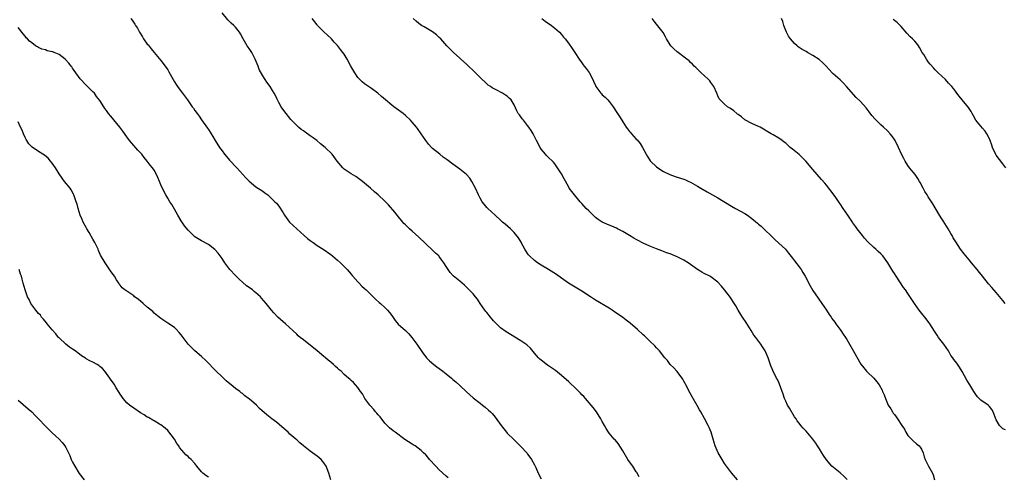
# Model space of a CAD drawing. Units: inches. Extents: x 2550000 to 2553000, y 1560000 to 1562308.
# Drawn here: x 2551981 to 2552271, y 1560168 to 1560303 of the extents above; entities that cross this region are included whole.
import ezdxf

# ---------------------------------------------------------------- set-up
doc = ezdxf.new("R2010")
doc.units = ezdxf.units.IN
doc.header["$MEASUREMENT"] = 0
doc.layers.add('LD25501560_2ft', color=221, linetype='Continuous')

msp = doc.modelspace()

# ---------------------------------------------------------------- linework, layer by layer
at = {"layer": 'LD25501560_2ft'}
for points, elevation in [([(2552163.83, 1560167.83), (2552163.14, 1560169.14), (2552163, 1560169.37), (2552161.95, 1560171), (2552161, 1560172.29), (2552160.54, 1560173), (2552159, 1560175.59), (2552157.67, 1560177.67), (2552156.74, 1560178.74), (2552156.47, 1560179), (2552155, 1560180.71), (2552154.78, 1560181), (2552154.13, 1560182.13), (2552153.66, 1560183), (2552153, 1560184.15), (2552152.58, 1560185), (2552151.26, 1560187), (2552150.29, 1560188.29), (2552149.67, 1560189), (2552148.02, 1560191), (2552147.57, 1560191.57), (2552147, 1560192.06), (2552146.58, 1560192.58), (2552145, 1560194.08), (2552143.54, 1560195.54), (2552143, 1560196.01), (2552142.5, 1560196.5), (2552141, 1560197.8), (2552139.22, 1560199.22), (2552138.06, 1560200.06), (2552136.84, 1560200.84), (2552135, 1560202.23), (2552134.6, 1560202.6), (2552134.22, 1560203), (2552133, 1560204.38), (2552131.81, 1560205.81), (2552130.76, 1560206.76), (2552129, 1560208), (2552124.66, 1560210.66), (2552123, 1560211.84), (2552121.8, 1560213), (2552121.41, 1560213.41), (2552121, 1560213.86), (2552120.04, 1560215), (2552119, 1560216.31), (2552118.67, 1560216.67), (2552118.42, 1560217), (2552117.06, 1560219), (2552116.27, 1560220.27), (2552115.68, 1560221), (2552115, 1560221.79), (2552113.41, 1560223.41), (2552112.39, 1560224.39), (2552111, 1560225.62), (2552109.11, 1560227.11), (2552108.17, 1560228.17), (2552107.6, 1560229), (2552107, 1560229.94), (2552106.37, 1560231), (2552105.77, 1560231.77), (2552105, 1560232.8), (2552104.82, 1560233), (2552103.86, 1560233.86), (2552103, 1560234.74), (2552099, 1560238.59), (2552097, 1560240.34), (2552096.22, 1560241), (2552095.58, 1560241.58), (2552095, 1560242.16), (2552094.59, 1560242.59), (2552094.21, 1560243), (2552092.59, 1560245), (2552091.92, 1560245.92), (2552090.05, 1560248.05), (2552089, 1560249.17), (2552087, 1560251.05), (2552085.9, 1560251.9), (2552084.74, 1560253), (2552082.38, 1560255), (2552081.59, 1560255.59), (2552080.4, 1560256.4), (2552079, 1560257.23), (2552077, 1560258.63), (2552076.56, 1560259), (2552074.92, 1560260.92), (2552073.44, 1560263), (2552071.42, 1560265), (2552070.05, 1560266.05), (2552068.89, 1560267), (2552067.8, 1560267.8), (2552067, 1560268.43), (2552065.49, 1560269.49), (2552065, 1560269.92), (2552064.33, 1560270.33), (2552063.5, 1560271), (2552063, 1560271.45), (2552061.22, 1560273.22), (2552059.88, 1560275), (2552059.49, 1560275.49), (2552058.42, 1560277), (2552057.76, 1560278.24), (2552057.22, 1560279.22), (2552057, 1560279.71), (2552056.35, 1560281), (2552055.83, 1560281.83), (2552055.15, 1560283), (2552054.21, 1560284.21), (2552053.74, 1560285), (2552053, 1560286.08), (2552051.99, 1560287.99), (2552051.62, 1560289), (2552050.78, 1560291), (2552050.21, 1560292.21), (2552049.75, 1560293), (2552049, 1560294.18), (2552048.42, 1560295), (2552047.19, 1560297), (2552046.47, 1560298.47), (2552046.11, 1560299), (2552045, 1560300.48), (2552044.52, 1560301), (2552043.69, 1560301.69), (2552043, 1560302.37), (2552042.67, 1560302.67), (2552041, 1560304.65)], 6656), ([(2552014.15, 1560303), (2552014.53, 1560302.53), (2552015.33, 1560301.33), (2552015.52, 1560301), (2552016.13, 1560300.13), (2552016.68, 1560299), (2552017.59, 1560297.59), (2552017.92, 1560297), (2552019, 1560295.5), (2552019.23, 1560295.23), (2552020.11, 1560294.11), (2552021.04, 1560293.04), (2552023, 1560290.65), (2552024.55, 1560288.55), (2552025, 1560287.86), (2552025.32, 1560287.32), (2552026.61, 1560285), (2552027, 1560284.36), (2552027.54, 1560283.54), (2552027.89, 1560283), (2552029, 1560281.45), (2552029.36, 1560281), (2552030.85, 1560279), (2552032.24, 1560277), (2552032.57, 1560276.57), (2552033, 1560275.93), (2552033.67, 1560275), (2552034.26, 1560274.26), (2552035, 1560273.16), (2552036.72, 1560270.72), (2552037, 1560270.26), (2552037.51, 1560269.51), (2552037.81, 1560269), (2552038.27, 1560268.27), (2552039, 1560267), (2552040.29, 1560265), (2552041, 1560264), (2552041.75, 1560263), (2552042.31, 1560262.31), (2552043.24, 1560261.24), (2552045.33, 1560259), (2552048.04, 1560256.04), (2552049.04, 1560255.04), (2552051, 1560253.43), (2552053, 1560252.08), (2552053.61, 1560251.61), (2552054.48, 1560251), (2552055, 1560250.58), (2552056.59, 1560249), (2552057, 1560248.55), (2552057.7, 1560247.7), (2552059, 1560245.68), (2552059.41, 1560245), (2552060.9, 1560243), (2552061.99, 1560241.99), (2552063, 1560241), (2552065.2, 1560239), (2552066.18, 1560238.18), (2552067, 1560237.54), (2552067.8, 1560237), (2552069, 1560236.13), (2552070.75, 1560235), (2552073, 1560233.39), (2552073.51, 1560233), (2552074.32, 1560232.32), (2552075, 1560231.79), (2552075.88, 1560231), (2552077, 1560229.87), (2552077.84, 1560229), (2552079, 1560227.64), (2552079.29, 1560227.29), (2552079.57, 1560227), (2552081, 1560225.39), (2552081.17, 1560225.17), (2552081.35, 1560225), (2552082.14, 1560224.14), (2552083, 1560223.39), (2552083.42, 1560223), (2552084.21, 1560222.21), (2552085.52, 1560221), (2552086.23, 1560220.23), (2552087.28, 1560219.28), (2552087.64, 1560219), (2552089, 1560217.84), (2552089.77, 1560217), (2552090.33, 1560216.33), (2552091, 1560215.48), (2552091.99, 1560213.99), (2552092.92, 1560212.92), (2552095, 1560211), (2552096.01, 1560210.01), (2552096.89, 1560209), (2552098.4, 1560207), (2552099, 1560206.1), (2552099.46, 1560205.46), (2552100.26, 1560204.26), (2552101, 1560203.25), (2552101.2, 1560203), (2552102.08, 1560202.08), (2552103.39, 1560201), (2552104.31, 1560200.31), (2552105, 1560199.83), (2552106.04, 1560199), (2552107, 1560198.27), (2552108.54, 1560197), (2552109, 1560196.61), (2552109.9, 1560195.9), (2552111, 1560194.83), (2552113, 1560192.95), (2552115, 1560191.16), (2552117, 1560189.56), (2552117.76, 1560189), (2552118.46, 1560188.46), (2552119.52, 1560187.52), (2552120.05, 1560187), (2552120.55, 1560186.55), (2552121.46, 1560185.46), (2552123.23, 1560183), (2552124.02, 1560182.02), (2552124.78, 1560181), (2552125, 1560180.74), (2552127, 1560178.78), (2552127.94, 1560177.94), (2552128.92, 1560176.92), (2552130.83, 1560174.82), (2552131, 1560174.57), (2552131.7, 1560173.7), (2552132.13, 1560173), (2552133, 1560171.42), (2552133.22, 1560171), (2552133.39, 1560170.61), (2552134.15, 1560169), (2552135, 1560167.29)], 6658), ([(2552192.85, 1560167), (2552191, 1560169.02), (2552189.58, 1560171), (2552189, 1560171.83), (2552188.28, 1560173), (2552187.13, 1560175), (2552186.24, 1560177), (2552185.62, 1560179), (2552185.05, 1560181.05), (2552184.47, 1560182.47), (2552184.19, 1560183), (2552183.06, 1560185.06), (2552182.02, 1560187), (2552181.65, 1560187.65), (2552180.95, 1560188.95), (2552179.47, 1560191.47), (2552179, 1560192.31), (2552177.58, 1560195), (2552177.41, 1560195.41), (2552177, 1560196.13), (2552176.7, 1560196.7), (2552175, 1560198.98), (2552174.06, 1560200.06), (2552173, 1560201.04), (2552172.16, 1560202.16), (2552171.46, 1560203), (2552169.86, 1560205), (2552169.47, 1560205.47), (2552169, 1560205.93), (2552168.5, 1560206.5), (2552167, 1560207.91), (2552165.42, 1560209.42), (2552165, 1560209.75), (2552163.35, 1560211.35), (2552161.21, 1560213.21), (2552160.04, 1560214.04), (2552159, 1560214.82), (2552157.73, 1560215.73), (2552157, 1560216.27), (2552155.91, 1560217), (2552155, 1560217.59), (2552151, 1560219.99), (2552149.5, 1560221), (2552147, 1560222.62), (2552145.47, 1560223.47), (2552143, 1560225.01), (2552141, 1560226.41), (2552139.5, 1560227.5), (2552137.16, 1560229), (2552135, 1560230.32), (2552133.93, 1560231), (2552133, 1560231.65), (2552131.54, 1560233), (2552131.29, 1560233.29), (2552131, 1560233.69), (2552130.18, 1560235), (2552129.19, 1560236.81), (2552129.07, 1560237.07), (2552128.34, 1560238.34), (2552127.46, 1560239.46), (2552127, 1560239.95), (2552125.96, 1560241), (2552124.35, 1560242.35), (2552123.65, 1560243), (2552123, 1560243.56), (2552121.49, 1560245), (2552119.29, 1560247), (2552119, 1560247.32), (2552118.23, 1560248.23), (2552117.62, 1560249), (2552117, 1560250.08), (2552116.52, 1560251), (2552115.62, 1560253), (2552114.58, 1560255), (2552113.96, 1560255.96), (2552113, 1560257), (2552111, 1560258.62), (2552109, 1560260.05), (2552107.31, 1560261.31), (2552107, 1560261.57), (2552106.16, 1560262.16), (2552105.1, 1560263), (2552103, 1560264.73), (2552102.72, 1560265), (2552101.91, 1560265.91), (2552101.05, 1560267), (2552099.7, 1560269), (2552098.57, 1560270.57), (2552098.25, 1560271), (2552097, 1560272.49), (2552096.52, 1560273), (2552095, 1560274.45), (2552094.32, 1560275), (2552093, 1560276), (2552091.56, 1560277), (2552091, 1560277.42), (2552089.14, 1560279), (2552088, 1560280), (2552086.9, 1560281), (2552085, 1560282.4), (2552083, 1560283.73), (2552082.3, 1560284.3), (2552081.29, 1560285.29), (2552081, 1560285.63), (2552080.07, 1560287), (2552078.94, 1560289), (2552077.86, 1560291), (2552077, 1560292.46), (2552076.62, 1560293), (2552075.86, 1560293.86), (2552075, 1560295.07), (2552074.02, 1560296.02), (2552073.2, 1560297), (2552073, 1560297.21), (2552072.06, 1560298.06), (2552071, 1560299.11), (2552069.15, 1560301), (2552069, 1560301.17), (2552067.56, 1560303)], 6654), ([(2552225.08, 1560167.08), (2552224.11, 1560168.11), (2552223, 1560169.05), (2552220.62, 1560171), (2552219, 1560172.87), (2552218.17, 1560174.17), (2552217.68, 1560175), (2552217, 1560176.1), (2552216.42, 1560177), (2552215.84, 1560177.84), (2552215, 1560178.98), (2552213, 1560181.31), (2552212.19, 1560182.19), (2552211.51, 1560183), (2552211, 1560183.69), (2552210.42, 1560184.42), (2552210.05, 1560185), (2552209.61, 1560185.61), (2552208.08, 1560188.08), (2552207.58, 1560189), (2552207, 1560190.17), (2552206.65, 1560191), (2552206.24, 1560192.24), (2552205.19, 1560195.19), (2552205, 1560195.65), (2552204.56, 1560196.56), (2552204.31, 1560197), (2552203.2, 1560199.2), (2552203, 1560199.76), (2552202.64, 1560200.64), (2552202.1, 1560202.1), (2552201.82, 1560203), (2552201, 1560205), (2552200.2, 1560206.2), (2552199.68, 1560207), (2552198.19, 1560209), (2552197.66, 1560209.66), (2552196.85, 1560211), (2552195.36, 1560213.36), (2552194.27, 1560215), (2552193.79, 1560215.79), (2552193, 1560216.98), (2552192.28, 1560218.28), (2552191.52, 1560219.52), (2552191, 1560220.25), (2552190.71, 1560220.71), (2552189, 1560223), (2552188.11, 1560224.11), (2552187, 1560225.31), (2552185, 1560226.81), (2552184.66, 1560227), (2552183, 1560227.81), (2552182.27, 1560228.27), (2552181, 1560229.01), (2552178.27, 1560231), (2552177, 1560231.79), (2552175.46, 1560232.54), (2552175, 1560232.78), (2552173, 1560233.59), (2552171.95, 1560233.95), (2552171, 1560234.33), (2552170.49, 1560234.49), (2552169, 1560235.07), (2552167, 1560235.89), (2552165, 1560236.79), (2552163.52, 1560237.52), (2552163, 1560237.81), (2552162.24, 1560238.24), (2552161, 1560238.99), (2552159, 1560240.23), (2552157.5, 1560241), (2552157.16, 1560241.16), (2552155.77, 1560241.77), (2552155, 1560242.04), (2552152.93, 1560242.92), (2552151.75, 1560243.75), (2552151, 1560244.33), (2552150.28, 1560245), (2552149, 1560246.3), (2552148.28, 1560247), (2552147, 1560248.44), (2552146.48, 1560249), (2552144.77, 1560251), (2552143.99, 1560251.99), (2552143.27, 1560253), (2552143, 1560253.46), (2552141.75, 1560255.75), (2552141, 1560257.18), (2552139.85, 1560259), (2552139, 1560260.18), (2552138.63, 1560260.63), (2552137, 1560262.2), (2552136.6, 1560262.6), (2552136.23, 1560263), (2552135, 1560264.49), (2552134.69, 1560265), (2552133.63, 1560267), (2552132.62, 1560269), (2552132.03, 1560270.03), (2552131.36, 1560271), (2552131, 1560271.49), (2552129.76, 1560273), (2552129.43, 1560273.43), (2552129, 1560274.04), (2552128.57, 1560274.57), (2552128.25, 1560275), (2552127.81, 1560275.81), (2552127, 1560277.56), (2552126.14, 1560279), (2552125.57, 1560279.57), (2552125, 1560280.1), (2552124.45, 1560280.45), (2552123.61, 1560281), (2552123, 1560281.3), (2552122.33, 1560281.67), (2552121, 1560282.34), (2552120.58, 1560282.58), (2552120.05, 1560283), (2552119.41, 1560283.41), (2552119, 1560283.75), (2552117, 1560285.61), (2552115.64, 1560287), (2552113, 1560289.51), (2552111.37, 1560291), (2552111, 1560291.36), (2552109.2, 1560293), (2552108.09, 1560294.09), (2552107.18, 1560295), (2552105.42, 1560297), (2552105, 1560297.46), (2552104.21, 1560298.21), (2552103, 1560299.08), (2552101, 1560300.22), (2552100.56, 1560300.56), (2552099.79, 1560301), (2552099, 1560301.53), (2552098.21, 1560302.21), (2552097.27, 1560303)], 6652), ([(2552135.21, 1560303), (2552136.19, 1560302.19), (2552138.02, 1560301), (2552139, 1560300.21), (2552140.35, 1560299), (2552141, 1560298.28), (2552141.55, 1560297.55), (2552142.03, 1560297), (2552143, 1560295.7), (2552144.13, 1560294.13), (2552144.86, 1560293), (2552146.21, 1560291), (2552147, 1560289.91), (2552147.4, 1560289.4), (2552147.68, 1560289), (2552148.26, 1560288.26), (2552149.08, 1560287.08), (2552149.82, 1560285.82), (2552151, 1560283.26), (2552151.14, 1560283), (2552152.61, 1560281), (2552152.79, 1560280.79), (2552153, 1560280.56), (2552153.86, 1560279.86), (2552154.64, 1560279), (2552155, 1560278.56), (2552156.17, 1560277), (2552157.3, 1560275.3), (2552157.48, 1560275), (2552158.08, 1560274.08), (2552158.7, 1560273), (2552159, 1560272.58), (2552160.01, 1560271), (2552160.45, 1560270.45), (2552161, 1560269.74), (2552161.35, 1560269.35), (2552161.64, 1560269), (2552163, 1560267.45), (2552163.24, 1560267.24), (2552164.17, 1560266.17), (2552164.87, 1560265), (2552165.89, 1560263), (2552166.31, 1560262.31), (2552167.1, 1560261.1), (2552167.18, 1560261), (2552169, 1560259.25), (2552169.31, 1560259), (2552171, 1560257.92), (2552172.92, 1560257), (2552174.47, 1560256.47), (2552175.99, 1560255.99), (2552177, 1560255.63), (2552177.46, 1560255.46), (2552178.5, 1560255), (2552179, 1560254.76), (2552181, 1560253.62), (2552182.03, 1560253), (2552183.91, 1560251.91), (2552187, 1560250.19), (2552191, 1560247.72), (2552192.25, 1560247), (2552195, 1560245.53), (2552195.78, 1560245), (2552197, 1560244.09), (2552198.69, 1560242.69), (2552199, 1560242.38), (2552199.76, 1560241.76), (2552200.81, 1560240.81), (2552201, 1560240.62), (2552202.67, 1560239), (2552203.83, 1560237.83), (2552205, 1560236.8), (2552206.97, 1560234.97), (2552207.87, 1560233.87), (2552209, 1560232.39), (2552209.58, 1560231.58), (2552211, 1560229.76), (2552211.52, 1560229), (2552212.1, 1560228.1), (2552212.7, 1560227), (2552214.19, 1560224.19), (2552215, 1560222.8), (2552216.53, 1560220.53), (2552217.62, 1560219), (2552219, 1560217), (2552219.79, 1560215.79), (2552220.36, 1560215), (2552220.61, 1560214.61), (2552221.44, 1560213.44), (2552221.78, 1560213), (2552223.21, 1560211), (2552223.92, 1560209.92), (2552224.59, 1560209), (2552225, 1560208.38), (2552225.83, 1560207), (2552227, 1560204.97), (2552229.13, 1560201.13), (2552229.98, 1560199.98), (2552230.81, 1560199), (2552231, 1560198.79), (2552232.96, 1560196.96), (2552233.89, 1560195.89), (2552234.51, 1560195), (2552235.4, 1560193.4), (2552235.56, 1560193), (2552236.02, 1560192.03), (2552236.35, 1560191), (2552237.23, 1560189), (2552237.93, 1560187.93), (2552238.44, 1560187), (2552238.68, 1560186.68), (2552239, 1560186.22), (2552239.56, 1560185.56), (2552239.91, 1560185), (2552241.23, 1560183), (2552241.96, 1560181.96), (2552242.43, 1560181), (2552243, 1560180.11), (2552244.5, 1560178.5), (2552245.57, 1560177.57), (2552246.28, 1560177), (2552246.59, 1560176.59), (2552247, 1560176.01), (2552247.54, 1560175), (2552247.83, 1560173.82), (2552248.1, 1560173), (2552249.02, 1560171), (2552250.23, 1560169), (2552250.44, 1560168.44), (2552250.83, 1560167)], 6650), ([(2552271.7, 1560181.7), (2552271, 1560182.03), (2552269.96, 1560183), (2552269, 1560184.66), (2552268.07, 1560187), (2552267.71, 1560187.71), (2552267, 1560188.66), (2552266.82, 1560188.82), (2552266.6, 1560189), (2552264.48, 1560190.48), (2552263.95, 1560191), (2552263.49, 1560191.49), (2552263, 1560192.13), (2552262.43, 1560193), (2552261.23, 1560195), (2552260.38, 1560196.38), (2552259, 1560198.95), (2552258.21, 1560200.21), (2552257.37, 1560201.37), (2552256.5, 1560202.5), (2552256.2, 1560203), (2552255.68, 1560203.68), (2552254.91, 1560205), (2552253.57, 1560207), (2552252.05, 1560209), (2552251.61, 1560209.61), (2552250.83, 1560210.83), (2552249.45, 1560213), (2552249.27, 1560213.27), (2552247.94, 1560215), (2552247.51, 1560215.51), (2552246.32, 1560217), (2552244.93, 1560219), (2552244.19, 1560220.19), (2552243, 1560221.97), (2552242.29, 1560223), (2552241.7, 1560223.7), (2552239.53, 1560227), (2552239, 1560227.87), (2552238.56, 1560228.56), (2552237.08, 1560231), (2552235.59, 1560233), (2552235, 1560233.62), (2552234.28, 1560234.28), (2552233.54, 1560235), (2552233, 1560235.47), (2552231.21, 1560237.21), (2552230.25, 1560238.25), (2552229.64, 1560239), (2552228.05, 1560241), (2552227.64, 1560241.64), (2552226.8, 1560242.8), (2552226.65, 1560243), (2552225.31, 1560245), (2552223.93, 1560247), (2552223, 1560248.42), (2552222.79, 1560248.79), (2552221.75, 1560250.25), (2552221, 1560251.34), (2552219, 1560253.89), (2552218.49, 1560254.49), (2552217.54, 1560255.54), (2552215, 1560258.53), (2552212.96, 1560261), (2552210.93, 1560262.93), (2552209, 1560264.49), (2552208.34, 1560265), (2552207, 1560266.26), (2552206.59, 1560266.59), (2552205.97, 1560267), (2552205, 1560267.77), (2552203.33, 1560268.67), (2552202.75, 1560269), (2552199.45, 1560271), (2552199, 1560271.22), (2552197, 1560272.03), (2552195, 1560273.17), (2552194, 1560274), (2552193, 1560274.72), (2552192.85, 1560274.85), (2552192.63, 1560275), (2552191.76, 1560275.76), (2552191, 1560276.28), (2552190.59, 1560276.59), (2552189.91, 1560277), (2552189, 1560277.73), (2552187.69, 1560279), (2552187.38, 1560279.38), (2552187, 1560280.25), (2552186.71, 1560281), (2552185.82, 1560283), (2552185, 1560284.19), (2552184.65, 1560284.65), (2552184.25, 1560285), (2552183, 1560286.18), (2552182.1, 1560287), (2552181.56, 1560287.56), (2552181, 1560288.06), (2552180.56, 1560288.56), (2552180.07, 1560289), (2552179.55, 1560289.55), (2552179, 1560290.02), (2552178.53, 1560290.53), (2552177.92, 1560291), (2552175, 1560293.2), (2552174.04, 1560294.04), (2552173.16, 1560295), (2552173, 1560295.22), (2552171.9, 1560297), (2552171.62, 1560297.62), (2552170.88, 1560298.88), (2552169, 1560301.36), (2552168.24, 1560302.24), (2552167.71, 1560303)], 6648), ([(2552271.6, 1560219), (2552271, 1560219.83), (2552269, 1560222.23), (2552267.67, 1560223.67), (2552266.74, 1560224.74), (2552264.99, 1560227), (2552264.1, 1560228.1), (2552263.39, 1560229), (2552261.69, 1560231), (2552261, 1560231.85), (2552260.02, 1560233), (2552259.6, 1560233.6), (2552258.51, 1560235), (2552257.12, 1560237.12), (2552256.36, 1560238.36), (2552256.02, 1560239), (2552255.61, 1560239.61), (2552254.87, 1560241), (2552253.36, 1560243.36), (2552253, 1560243.97), (2552252.32, 1560245), (2552250.36, 1560248.36), (2552249, 1560250.46), (2552248.63, 1560251), (2552248, 1560252), (2552247.45, 1560253), (2552246.64, 1560254.64), (2552246.44, 1560255), (2552245.89, 1560255.89), (2552245.09, 1560257), (2552243.46, 1560259), (2552243, 1560259.65), (2552242.15, 1560261), (2552241.75, 1560261.75), (2552241.13, 1560263), (2552240.26, 1560265), (2552239.26, 1560267), (2552239, 1560267.39), (2552238.32, 1560268.32), (2552237.8, 1560269), (2552237, 1560269.85), (2552235.77, 1560271), (2552235, 1560271.69), (2552233.61, 1560273), (2552233.31, 1560273.31), (2552232.41, 1560274.41), (2552231.54, 1560275.54), (2552231, 1560276.27), (2552230.68, 1560276.68), (2552229, 1560278.57), (2552227.76, 1560279.76), (2552224.96, 1560283), (2552223.99, 1560283.99), (2552223, 1560284.91), (2552221, 1560286.69), (2552220.69, 1560287), (2552218.92, 1560288.92), (2552217.94, 1560289.94), (2552216.9, 1560290.9), (2552215, 1560292.15), (2552213.46, 1560293), (2552213, 1560293.24), (2552211.9, 1560293.9), (2552210.71, 1560294.71), (2552210.36, 1560295), (2552209.64, 1560295.64), (2552209, 1560296.35), (2552208.44, 1560297), (2552207.85, 1560297.85), (2552207.22, 1560299), (2552207, 1560299.52), (2552206.42, 1560301), (2552206.13, 1560302.13), (2552205.79, 1560303)], 6646), ([(2552271.88, 1560259), (2552271, 1560260.17), (2552269, 1560262.7), (2552268.88, 1560262.88), (2552267.93, 1560265), (2552267.68, 1560265.68), (2552267.23, 1560267), (2552267, 1560267.51), (2552266.25, 1560269), (2552265.76, 1560269.76), (2552265, 1560270.73), (2552263.05, 1560273.05), (2552262.3, 1560274.3), (2552261.89, 1560275), (2552261.58, 1560275.58), (2552260.82, 1560276.82), (2552259.02, 1560279.02), (2552258.14, 1560280.14), (2552257.43, 1560281), (2552257, 1560281.58), (2552256.42, 1560282.42), (2552255.91, 1560283), (2552255, 1560284), (2552254.04, 1560285), (2552251.92, 1560287), (2552251.45, 1560287.45), (2552251, 1560287.92), (2552250.52, 1560288.52), (2552249.57, 1560289.57), (2552249, 1560290.24), (2552248.43, 1560291), (2552247.64, 1560292.36), (2552247.24, 1560293), (2552246.45, 1560294.45), (2552246.11, 1560295), (2552245.65, 1560295.65), (2552245, 1560296.37), (2552244.35, 1560297), (2552243.63, 1560297.63), (2552242.65, 1560298.65), (2552241, 1560300.66), (2552240.69, 1560301), (2552239.83, 1560301.83), (2552238.68, 1560302.68)], 6644), ([(2552107.6, 1560167.6), (2552107, 1560168.11), (2552105, 1560169.97), (2552103.94, 1560171), (2552102.14, 1560173), (2552101.63, 1560173.63), (2552101, 1560174.35), (2552100.38, 1560175), (2552099.68, 1560175.68), (2552097.85, 1560177), (2552097.34, 1560177.34), (2552097, 1560177.54), (2552094.88, 1560178.88), (2552091.97, 1560181), (2552091.43, 1560181.43), (2552090.34, 1560182.34), (2552089.66, 1560183), (2552089, 1560183.7), (2552087.54, 1560185.54), (2552087, 1560186.13), (2552086.61, 1560186.61), (2552086.25, 1560187), (2552085.69, 1560187.69), (2552084.51, 1560189), (2552083.07, 1560191), (2552082.34, 1560192.34), (2552081.83, 1560193), (2552081, 1560194.21), (2552080.34, 1560195), (2552079.69, 1560195.69), (2552079, 1560196.32), (2552078.66, 1560196.66), (2552078.25, 1560197), (2552077, 1560198.1), (2552076.06, 1560199), (2552075.47, 1560199.47), (2552075, 1560199.88), (2552074.42, 1560200.42), (2552073.79, 1560201), (2552073, 1560201.64), (2552072.27, 1560202.27), (2552071.48, 1560203), (2552071, 1560203.4), (2552069.07, 1560205.07), (2552067, 1560206.72), (2552066.6, 1560207), (2552065, 1560208.24), (2552063.97, 1560209), (2552063.44, 1560209.44), (2552063, 1560209.9), (2552061.85, 1560211), (2552059.68, 1560213), (2552059, 1560213.55), (2552057.45, 1560215), (2552056.26, 1560216.26), (2552055.62, 1560217), (2552054.01, 1560219), (2552052.6, 1560220.6), (2552052.29, 1560221), (2552051, 1560222.15), (2552050.51, 1560222.51), (2552049.96, 1560223), (2552049, 1560223.71), (2552048.24, 1560224.24), (2552047, 1560225.31), (2552046.11, 1560226.11), (2552045, 1560227.2), (2552043.35, 1560229), (2552041.81, 1560231), (2552041, 1560232.22), (2552040.46, 1560233), (2552039.84, 1560233.84), (2552038.89, 1560234.89), (2552037, 1560236.37), (2552035, 1560237.47), (2552033, 1560238.66), (2552032.81, 1560238.81), (2552032.59, 1560239), (2552031, 1560240.56), (2552029.93, 1560241.93), (2552029, 1560243.35), (2552028.03, 1560245), (2552027, 1560246.82), (2552026.19, 1560248.19), (2552025.63, 1560249), (2552025, 1560250.09), (2552024.44, 1560251), (2552023.95, 1560251.95), (2552023, 1560253.99), (2552022.59, 1560255), (2552022.09, 1560256.09), (2552021.72, 1560257), (2552021, 1560258.27), (2552020.52, 1560259), (2552019.81, 1560259.81), (2552018.98, 1560261), (2552018.04, 1560262.04), (2552017.37, 1560263), (2552017, 1560263.42), (2552016.22, 1560264.22), (2552015, 1560265.55), (2552014.33, 1560266.33), (2552013.78, 1560267), (2552013, 1560268.08), (2552011.83, 1560269.83), (2552010.92, 1560271), (2552008.22, 1560274.22), (2552007.61, 1560275), (2552007, 1560275.89), (2552006.52, 1560276.52), (2552006.18, 1560277), (2552005, 1560278.81), (2552004.05, 1560280.05), (2552003.4, 1560281), (2552003, 1560281.44), (2552002.19, 1560282.19), (2552001.42, 1560283), (2552001.19, 1560283.19), (2552001, 1560283.37), (2551999.21, 1560285.21), (2551997.93, 1560287), (2551997, 1560288.37), (2551996.73, 1560288.73), (2551996.56, 1560289), (2551995.85, 1560289.85), (2551994.82, 1560291), (2551993, 1560292.36), (2551991.59, 1560293), (2551991.16, 1560293.16), (2551991, 1560293.21), (2551989.53, 1560293.53), (2551989, 1560293.74), (2551987.98, 1560293.98), (2551987, 1560294.49), (2551986.63, 1560294.63), (2551986.08, 1560295), (2551985, 1560295.82), (2551984.35, 1560296.35), (2551983.68, 1560297), (2551983.36, 1560297.36), (2551983, 1560297.82), (2551982.46, 1560298.46), (2551981, 1560300.35)], 6660), ([(2552073.08, 1560167), (2552072.41, 1560169), (2552071.66, 1560171), (2552071, 1560172.03), (2552070.22, 1560173), (2552069, 1560174.01), (2552067, 1560175.44), (2552065.02, 1560177.02), (2552063.92, 1560177.92), (2552063, 1560178.75), (2552062.74, 1560179), (2552061, 1560180.5), (2552060.5, 1560181), (2552058.66, 1560182.66), (2552057, 1560184.04), (2552055.68, 1560185), (2552054.18, 1560186.18), (2552052.06, 1560188.06), (2552051.14, 1560189), (2552049, 1560190.84), (2552048.81, 1560191), (2552047.75, 1560191.75), (2552047, 1560192.43), (2552046.63, 1560192.63), (2552046.2, 1560193), (2552045, 1560193.92), (2552043.67, 1560195), (2552043.28, 1560195.28), (2552042.21, 1560196.21), (2552041.42, 1560197), (2552041, 1560197.35), (2552039.23, 1560199), (2552036.19, 1560202.19), (2552035, 1560203.34), (2552033.03, 1560205), (2552031.97, 1560205.97), (2552031, 1560206.96), (2552029, 1560209.74), (2552028.43, 1560210.43), (2552027.45, 1560211.45), (2552027, 1560211.88), (2552025, 1560213.23), (2552023, 1560214.55), (2552021, 1560216.18), (2552020.59, 1560216.59), (2552019, 1560217.93), (2552017.81, 1560219), (2552016.27, 1560220.27), (2552015.26, 1560221), (2552015, 1560221.21), (2552012.34, 1560223), (2552011.63, 1560223.63), (2552011, 1560224.37), (2552010.73, 1560224.73), (2552010.57, 1560225), (2552009.94, 1560225.94), (2552009.32, 1560227), (2552008.36, 1560228.36), (2552007, 1560230.38), (2552006.56, 1560231), (2552005.24, 1560233.24), (2552004.63, 1560234.63), (2552004.49, 1560235), (2552003.53, 1560237), (2552003, 1560237.92), (2552001.9, 1560239.9), (2552001.2, 1560241), (2552001, 1560241.36), (2552000.14, 1560243), (2551999.8, 1560243.8), (2551999.26, 1560245), (2551998.63, 1560247), (2551998.3, 1560248.3), (2551998.09, 1560249), (2551997.57, 1560250.43), (2551997.39, 1560251), (2551997.27, 1560251.27), (2551996.55, 1560252.55), (2551996.26, 1560253), (2551994.62, 1560255), (2551993.91, 1560255.91), (2551993, 1560257.24), (2551991.94, 1560259), (2551991, 1560260.35), (2551990.51, 1560261), (2551989.79, 1560261.79), (2551988.71, 1560262.71), (2551988.27, 1560263), (2551987, 1560263.77), (2551985.07, 1560265.07), (2551984.11, 1560266.11), (2551983.48, 1560267), (2551983.3, 1560267.3), (2551983, 1560267.9), (2551982.49, 1560269), (2551982.1, 1560270.1), (2551981.67, 1560271), (2551981, 1560272.59)], 6662), ([(2552037, 1560167.77), (2552036.27, 1560168.27), (2552035.39, 1560169), (2552035, 1560169.39), (2552033.63, 1560171), (2552033, 1560171.78), (2552031.96, 1560173), (2552031.43, 1560173.43), (2552031, 1560173.86), (2552030.37, 1560174.37), (2552029.86, 1560175), (2552028.51, 1560176.51), (2552028.25, 1560177), (2552027.72, 1560177.72), (2552027, 1560179.02), (2552025, 1560181.52), (2552024.21, 1560182.21), (2552023, 1560183.21), (2552022.55, 1560183.45), (2552021, 1560184.36), (2552020.62, 1560184.62), (2552019.34, 1560185.34), (2552019, 1560185.49), (2552018.12, 1560186.12), (2552017, 1560186.76), (2552015, 1560188.12), (2552013.75, 1560189), (2552013, 1560189.66), (2552011.89, 1560191), (2552011.54, 1560191.54), (2552011, 1560192.29), (2552010.75, 1560192.75), (2552009.87, 1560194.13), (2552009.22, 1560195.22), (2552009, 1560195.5), (2552008.4, 1560196.4), (2552007.96, 1560197), (2552007, 1560198.37), (2552006.49, 1560199), (2552005.79, 1560199.79), (2552005, 1560200.45), (2552004.69, 1560200.69), (2552004.19, 1560201), (2552003, 1560201.66), (2552002.07, 1560202.07), (2552001, 1560202.72), (2552000.82, 1560202.82), (2551999.6, 1560203.6), (2551999, 1560204.07), (2551997.77, 1560205), (2551997, 1560205.51), (2551996.13, 1560206.13), (2551994.98, 1560206.98), (2551993, 1560208.87), (2551992.88, 1560209), (2551992.05, 1560210.05), (2551991, 1560211.22), (2551989.55, 1560213), (2551989.32, 1560213.32), (2551988.41, 1560214.41), (2551987.88, 1560215), (2551987.5, 1560215.5), (2551987, 1560216.03), (2551986.57, 1560216.57), (2551986.18, 1560217), (2551985, 1560218.56), (2551984.7, 1560219), (2551984.17, 1560220.17), (2551983.75, 1560221), (2551983.04, 1560223.04), (2551982.47, 1560225), (2551982.13, 1560226.13), (2551981.91, 1560227), (2551981.68, 1560227.68), (2551981.31, 1560229)], 6664), ([(2551981, 1560190.44), (2551983.95, 1560187.95), (2551985.03, 1560187.03), (2551985.99, 1560185.99), (2551987, 1560185), (2551989, 1560182.83), (2551989.94, 1560181.94), (2551991, 1560180.88), (2551991.98, 1560179.98), (2551993, 1560179), (2551993.96, 1560177.96), (2551994.68, 1560177), (2551995, 1560176.48), (2551996.17, 1560174.17), (2551996.62, 1560173), (2551997, 1560172.2), (2551997.62, 1560171), (2551998.9, 1560168.9), (2552000.36, 1560167)], 6666)]:
    msp.add_lwpolyline(points, dxfattribs=dict(at, elevation=elevation))

doc.saveas('drawing.dxf')
